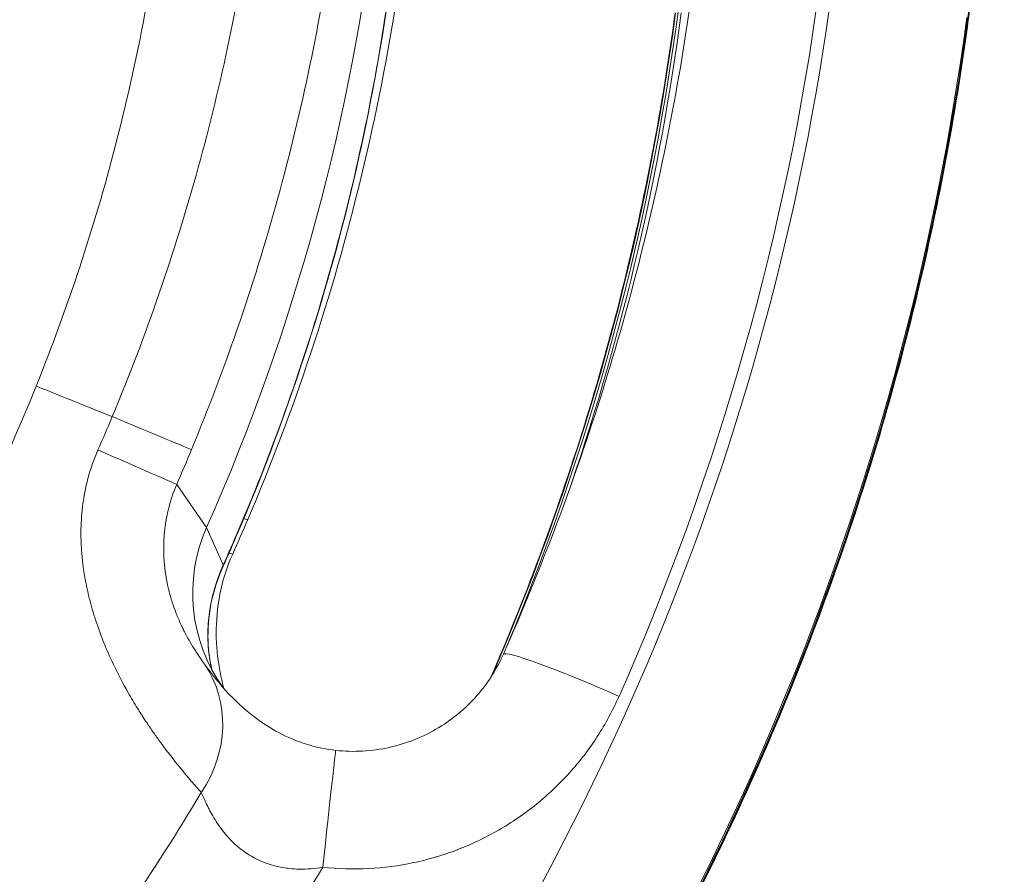
# Model space of a CAD drawing. Extents: x 0 to 25200, y -35640 to 17820.
# Drawn here: x 7173 to 7247, y -25762 to -25697 of the extents above; entities that cross this region are included whole.
import ezdxf

# ---------------------------------------------------------------- set-up
doc = ezdxf.new("R2010")
doc.units = 0
doc.header["$MEASUREMENT"] = 0
doc.header["$PDMODE"] = 1
doc.layers.get('0').update_dxf_attribs({"linetype": 'CONTINUOUS'})
doc.layers.get('DefPoints').update_dxf_attribs({"linetype": 'CONTINUOUS'})
for name, color, linetype, lineweight in [('FRAM3', 1, 'CONTINUOUS', 50), ('外形線', 7, 'CONTINUOUS', 18), ('寸法線', 3, 'CONTINUOUS', 18)]:
    doc.layers.add(name, color=color, linetype=linetype, lineweight=lineweight)
doc.styles.get("Standard").update_dxf_attribs({"font": 'TXT.SHX', "bigfont": 'bigfont.shx'})
doc.dimstyles.new('100-60', dxfattribs={"dimscale": 60, "dimtxt": 3, "dimasz": 3, "dimexe": 0, "dimexo": 1, "dimgap": 1, "dimtad": 3, "dimdec": 1, "dimlfac": 1.666667, "dimdsep": 46, "dimtxsty": 'Standard', "dimblk": 'DOTSMALL', "dimcen": 0, "dimclrd": 256, "dimclre": 256, "dimclrt": 7, "dimadec": 3, "dimazin": 2, "dimtfac": 1, "dimtdec": 1, "dimtix": 1, "dimtmove": 2, "dimatfit": 2, "dimldrblk": 'OPEN', "dimfxl": 0, "dimtolj": 1, "dimlwd": -1, "dimlwe": -1, "dimarcsym": 0})

# ---------------------------------------------------------------- blocks, each defined once
blk = doc.blocks.new('_DotSmall')
at = {"layer": 'FRAM3', "color": 0, "const_width": 0.5}
blk.add_lwpolyline([(-0.0625, 0, 1), (0.0625, 0, 1)], format="xyb", close=True, dxfattribs=at)
blk = doc.blocks.new('*D122')
at = {"layer": 'DefPoints', "color": 0}
for p in [(10003.751, -21630), (10003.751, -25292.515), (4740, -25837.341)]:
    blk.add_point(p, dxfattribs=at)
at = {"layer": '寸法線'}
for p, q in [((4740, -25777.341), (4740, -21630)), ((4740, -21630), (10003.751, -21630)), ((10003.751, -25232.515), (10003.751, -21630))]:
    blk.add_line(p, q, dxfattribs=at)
at = {"layer": '寸法線', "xscale": 180, "yscale": 180, "zscale": 180, "rotation": 180}
blk.add_blockref('_DotSmall', (4740, -21630), dxfattribs=at)
at = {"layer": '寸法線', "xscale": 180, "yscale": 180, "zscale": 180}
blk.add_blockref('_DotSmall', (10003.751, -21630), dxfattribs=at)
at = {"layer": '寸法線', "color": 7, "insert": (7371.876, -21480), "char_height": 180, "attachment_point": 5}
blk.add_mtext('\\A1;8800', dxfattribs=at)
blk = doc.blocks.new('_OPEN')
at = {"color": 0, "linetype": 'ByBlock'}
for p, q in [((-1, 0.16667), (0, 0)), ((0, 0), (-1, -0.16667)), ((0, 0), (-1, 0))]:
    blk.add_line(p, q, dxfattribs=at)
blk = doc.blocks.new('*D123')
at = {"layer": 'DefPoints', "color": 0}
for p in [(7562.591, -22130), (6955.097, -27675.921), (10503.751, -27675.921)]:
    blk.add_point(p, dxfattribs=at)
at = {"layer": '寸法線'}
for p, q in [((7622.591, -22130), (10503.751, -22130)), ((10503.751, -22130), (10503.751, -27675.921)), ((7015.097, -27675.921), (10503.751, -27675.921))]:
    blk.add_line(p, q, dxfattribs=at)
at = {"layer": '寸法線', "xscale": 180, "yscale": 180, "zscale": 180}
for p, rotation in [((10503.751, -22130), 90), ((10503.751, -27675.921), 270)]:
    blk.add_blockref('_DotSmall', p, dxfattribs=dict(at, rotation=rotation))
at = {"layer": '寸法線', "color": 7, "insert": (10353.751, -24902.96), "char_height": 180, "attachment_point": 5, "rotation": 90}
blk.add_mtext('\\A1;9300', dxfattribs=at)

msp = doc.modelspace()

# ---------------------------------------------------------------- linework, layer by layer
at = {"layer": '外形線'}
for p in [(7184.55350214, -25732.15247735), (7188.08835859, -25738.27496892)]:
    msp.add_line(p, (7186.82281439, -25735.43227933), dxfattribs=at)
msp.add_arc((7755.26576062, -24157.76739618), 1938.9503309, 225.87444484888, 254.12555582657, dxfattribs=at)
at = {"layer": '外形線', "extrusion": (0, 0, -1)}
msp.add_arc((-7755.26576062, -24157.76739618), 1975.1453309, 285.86420919176, 314.13579056937, dxfattribs=at)
for centre, major_axis, ratio, start_param, end_param in [((7037.23310532, -25670.29022248), (141.8805978, 81.915596), 0.9936797449, 0.6334668525, 0.9373373134), ((7036.60745047, -25669.20656699), (173.02248566, 99.89554776), 0.9936797449, 0.653675253, 1.176186775), ((7037.074476, -25671.3592335), (-0.00034335, -188.62781128), 0.9936797109, 4.8452088811, 5.0402148933), ((7037.28239016, -25670.37558549), (181.46190941, 104.7680986), 0.9936797449, 0.653675253, 1.1805163992), ((7234.26681693, -25695.51432632), (-10.38477982, 1.39081068), 0.0891119106, 3.0904580311, 3.1415926536), ((7036.04538837, -25666.96223538), (-54.58963091, 145.77140908), 0.999990566, 2.3251460683, 2.3428295107), ((7176.92119152, -25725.89510782), (-8.80202214, 3.64005924), 0.001705494, 1.885817956, 3.0347658843), ((7175.86708078, -25728.38188542), (-8.73662464, 3.79433984), 0.001736969, 1.8845909084, 3.0335806701), ((7040.14868043, -25676.01436159), (140.32945088, 83.01964566), 0.9761472458, 0.9264983903, 0.9440858468), ((7180.45736451, -25732.01987969), (-8.75777659, 3.74526024), 0.1342429576, 3.0689322848, 3.1415926537), ((7179.38327694, -25734.47205673), (-8.69107212, 3.89754927), 0.1310790837, 3.067771551, 3.1415927764), ((7218.06474898, -25748.91255613), (-8.70972441, 3.85568745), 0.0664461627, 0, 1.5498107982)]:
    msp.add_ellipse(centre, major_axis=major_axis, ratio=ratio, start_param=start_param, end_param=end_param, dxfattribs=at)
at = {"layer": '外形線'}
for centre, major_axis, ratio, start_param, end_param in [((7037.23310532, -25670.29022248), (-181.47518323, -104.77576232), 0.9936797449, 1.9610734028, 2.5081258011), ((7036.8634685, -25671.35923312), (0.0003433, 188.595), 0.9936797109, 4.3138517636, 4.5997774802), ((7036.60362834, -25669.19994695), (-172.17910809, -99.40861877), 0.9936797449, 2.2042553402, 2.4879174006), ((7036.65246101, -25671.35923273), (0.00034335, 188.62781128), 0.9936797109, 4.3019551492, 4.5795690797), ((7037.18382049, -25670.20485946), (-181.46190941, -104.7680986), 0.9936797449, 1.9610762544, 2.4879174006), ((7170.90838239, -25723.44529318), (-28.27140029, 11.39115119), 0.0012628051, 1.6766887787, 1.8858199731), ((7035.02713584, -25667.1436722), (160.85353047, 26.66004664), 0.9999785028, 5.7088150891, 5.7264025456), ((7171.87807115, -25726.67379388), (-28.34131086, 11.78069103), 0.0272965301, 2.0376597099, 2.0376611481), ((7181.16457134, -25731.08984338), (-8.78304101, 3.72696146), 0.0225763981, 2.8781007162, 2.8781054756), ((7181.18318039, -25731.08572903), (-8.76403277, 3.73059709), 0.0228812979, 2.8883206076, 3.1415926535), ((7198.12901333, -25740.35580689), (-10.72353355, -6.19129505), 0.9936797449, 5.3458479937, 6.3853506175), ((7180.10413992, -25733.56113481), (-8.69832831, 3.88132832), 0.0194727053, 2.8947232654, 3.1415926537), ((7178.8200836, -25751.20420591), (-7.75199107, -5.53464177), 0.9049740885, 1.9646570114, 3.120927957), ((7195.60938691, -25761.83029091), (1.01882335, 9.47035501), 0.0025918299, 0, 1.5084900346)]:
    msp.add_ellipse(centre, major_axis=major_axis, ratio=ratio, start_param=start_param, end_param=end_param, dxfattribs=at)
for points, knots in [([(7183.50516895, -25687.62745311), (7182.70088788, -25694.01129712), (7181.49252066, -25700.29020927), (7178.28554199, -25712.64282566), (7176.28694738, -25718.71653426), (7173.88221431, -25724.68477837)], [0, 0, 0, 0, 0.031905343496, 0.031905343496, 0.063810686992, 0.063810686992, 0.063810686992, 0.063810686992]), ([(7190.27183769, -25688.47776338), (7189.32190142, -25695.12542486), (7187.95776131, -25701.65895857), (7186.18846589, -25708.08085672), (7184.41917048, -25714.50275487), (7182.24473615, -25720.8130219), (7179.65428658, -25727.00865993)], [0, 0, 0, 0, 0.033306070838, 0.033306070838, 0.033306070838, 0.066612141676, 0.066612141676, 0.066612141676, 0.066612141676]), ([(7185.67369918, -25729.51281609), (7188.34755843, -25723.05473295), (7190.58616791, -25716.4786037), (7192.40093256, -25709.78752311), (7194.21569721, -25703.09644253), (7195.60660285, -25696.29040676), (7196.56403459, -25689.36680975)], [0, 0, 0, 0, 0.034664835085, 0.034664835085, 0.034664835085, 0.069329670169, 0.069329670169, 0.069329670169, 0.069329670169]), ([(7209.35502457, -25745.05686868), (7210.7957521, -25741.8023674), (7212.14402914, -25738.50770819), (7214.65136239, -25731.84868606), (7215.81041819, -25728.48432431), (7217.93559899, -25721.69673268), (7218.90172365, -25718.27350399), (7220.63795446, -25711.37920003), (7221.40806033, -25707.90812595), (7222.74979742, -25700.92930306), (7223.32142843, -25697.42155546), (7223.79291346, -25693.90111353)], [2.72511722814, 2.72511722814, 2.72511722814, 2.72511722814, 2.78184964022, 2.78184964022, 2.8385820523, 2.8385820523, 2.89531446439, 2.89531446439, 2.95204687647, 2.95204687647, 3.00877928855, 3.00877928855, 3.00877928855, 3.00877928855]), ([(7201.30052092, -25694.87112918), (7199.8874272, -25704.13849898), (7197.67476046, -25713.32791704), (7193.29420393, -25726.48947514), (7191.70370606, -25730.68991929), (7189.94721316, -25734.81632612)], [0, 0, 0, 0, 4.6973649881, 4.6973649881, 6.9402351224, 6.9402351224, 6.9402351224, 6.9402351224]), ([(7200.45777037, -25696.19877919), (7199.08304654, -25705.35591262), (7196.90283119, -25714.44387228), (7192.55570696, -25727.48731658), (7190.96973109, -25731.66227225), (7189.21514109, -25735.76513993)], [0, 0, 0, 0, 4.6931213203, 4.6931213203, 6.9423535907, 6.9423535907, 6.9423535907, 6.9423535907]), ([(7200.45761438, -25696.11062234), (7199.43659961, -25702.92409139), (7197.98569492, -25709.62620677), (7196.11446135, -25716.21948126), (7194.24322777, -25722.81275574), (7191.95167924, -25729.29719275), (7189.22853246, -25735.66990822)], [0, 0, 0, 0, 0.034664835085, 0.034664835085, 0.034664835085, 0.069329670169, 0.069329670169, 0.069329670169, 0.069329670169]), ([(7208.40335527, -25746.80707883), (7209.69354348, -25743.8310059), (7210.90739203, -25740.82135228), (7213.29134954, -25734.44273157), (7214.44529232, -25731.06763479), (7216.56118595, -25724.25691733), (7217.52313641, -25720.82129783), (7219.25193411, -25713.90060463), (7220.01878102, -25710.41553214), (7221.35489086, -25703.40716426), (7221.92415354, -25699.8838701), (7222.39370329, -25696.34714261)], [4.30100489555, 4.30100489555, 4.30100489555, 4.30100489555, 4.35263762256, 4.35263762256, 4.40937003464, 4.40937003464, 4.46610244672, 4.46610244672, 4.5228348588, 4.5228348588, 4.57956727088, 4.57956727088, 4.57956727088, 4.57956727088]), ([(7202.60762502, -25797.322492), (7207.10925831, -25791.51153328), (7211.3049734, -25785.46545505), (7219.03829476, -25772.96948487), (7222.57583991, -25766.51959049), (7228.95314283, -25753.28776631), (7231.79288713, -25746.50586325), (7236.74296718, -25732.68514386), (7238.85329227, -25725.64635561), (7242.32097858, -25711.38987993), (7243.67833211, -25704.17222165), (7244.65159675, -25696.905137)], [2.48196734696, 2.48196734696, 2.48196734696, 2.48196734696, 2.58732397875, 2.58732397875, 2.6926878062, 2.6926878062, 2.79805163365, 2.79805163365, 2.9034154611, 2.9034154611, 3.00877928855, 3.00877928855, 3.00877928855, 3.00877928855]), ([(7173.88221431, -25724.68477837), (7171.15316425, -25731.45793638), (7167.96778286, -25737.96534804), (7164.33337956, -25744.2112713), (7160.69897626, -25750.45719455), (7156.61568235, -25756.44170587), (7152.06270807, -25762.15269945)], [0, 0, 0, 0, 0.036131887964, 0.036131887964, 0.036131887964, 0.072263775928, 0.072263775928, 0.072263775928, 0.072263775928]), ([(7178.57008475, -25729.5386506), (7178.2699083, -25730.22235455), (7178.02629788, -25730.91805439), (7177.83440655, -25731.62461233), (7177.71000275, -25732.08267626), (7177.60748957, -25732.54534576), (7177.52580944, -25733.01234185), (7177.48149898, -25733.26568148), (7177.44335277, -25733.52030435), (7177.41127544, -25733.77617875), (7177.36686441, -25734.13043663), (7177.33400437, -25734.48782038), (7177.31254239, -25734.84616752), (7177.29375845, -25735.15979987), (7177.28370685, -25735.47416929), (7177.28201078, -25735.78772616), (7177.28166488, -25735.85167244), (7177.28166807, -25735.91560999), (7177.28201357, -25735.97949381), (7177.28339655, -25736.23521458), (7177.29026997, -25736.49066145), (7177.30229172, -25736.74402348), (7177.30754767, -25736.85479415), (7177.31378041, -25736.96524653), (7177.32096188, -25737.07538846), (7177.3445693, -25737.43745432), (7177.37843301, -25737.79616195), (7177.42154355, -25738.15161049), (7177.52210567, -25738.98075022), (7177.67290146, -25739.79226906), (7177.86391988, -25740.58677102), (7178.00045647, -25741.15466697), (7178.15767429, -25741.71384024), (7178.33279329, -25742.26441251), (7178.3585237, -25742.34530863), (7178.38461246, -25742.42593062), (7178.41105099, -25742.50628595), (7178.6004511, -25743.08193472), (7178.8088006, -25743.64610695), (7179.02835022, -25744.18960982), (7179.05787916, -25744.26270977), (7179.08762565, -25744.3354708), (7179.11757175, -25744.40786607), (7179.34135689, -25744.94887099), (7179.57676407, -25745.47173393), (7179.82031846, -25745.97709302), (7180.15457834, -25746.67065994), (7180.50430237, -25747.33182204), (7180.86247348, -25747.96299992), (7181.09610236, -25748.37470645), (7181.33338799, -25748.77363515), (7181.57273548, -25749.16031212), (7181.66380516, -25749.30743941), (7181.75518193, -25749.4528052), (7181.84679831, -25749.59645527), (7181.90766326, -25749.69188856), (7181.96851136, -25749.78636981), (7182.02928037, -25749.87986006), (7182.13727911, -25750.046011), (7182.24502691, -25750.20903261), (7182.35224669, -25750.36879618), (7182.39616985, -25750.43424419), (7182.44002431, -25750.49917635), (7182.48380839, -25750.56360835), (7182.60836588, -25750.7469053), (7182.73227456, -25750.92603351), (7182.85535694, -25751.10114372), (7183.03003473, -25751.34965912), (7183.20302602, -25751.59011897), (7183.37390496, -25751.82285616), (7183.8648818, -25752.49156681), (7184.33788651, -25753.09654889), (7184.7838185, -25753.64468663), (7184.86700761, -25753.74694233), (7184.94933963, -25753.84729677), (7185.03055424, -25753.94553207), (7185.09803801, -25754.02715887), (7185.16475233, -25754.10733022), (7185.23054631, -25754.1859199), (7185.37606131, -25754.35973486), (7185.51723026, -25754.52601636), (7185.65383764, -25754.68508963), (7185.92826222, -25755.00464496), (7186.18428619, -25755.29518414), (7186.42017205, -25755.55846833)], [0, 0, 0, 0, 0.003662907933, 0.003662907933, 0.003662907933, 0.006037583601, 0.006037583601, 0.006037583601, 0.007325815866, 0.007325815866, 0.007325815866, 0.009109372284, 0.009109372284, 0.009109372284, 0.010670375356, 0.010670375356, 0.010670375356, 0.010988723799, 0.010988723799, 0.010988723799, 0.012263041906, 0.012263041906, 0.012263041906, 0.012820177766, 0.012820177766, 0.012820177766, 0.014651631732, 0.014651631732, 0.014651631732, 0.018923786732, 0.018923786732, 0.018923786732, 0.021977447598, 0.021977447598, 0.021977447598, 0.022426124942, 0.022426124942, 0.022426124942, 0.025640355531, 0.025640355531, 0.025640355531, 0.026072662564, 0.026072662564, 0.026072662564, 0.029303263464, 0.029303263464, 0.029303263464, 0.033737017441, 0.033737017441, 0.033737017441, 0.03662907933, 0.03662907933, 0.03662907933, 0.037729484192, 0.037729484192, 0.037729484192, 0.038460533297, 0.038460533297, 0.038460533297, 0.039759754363, 0.039759754363, 0.039759754363, 0.040291987263, 0.040291987263, 0.040291987263, 0.041806089779, 0.041806089779, 0.041806089779, 0.043954895196, 0.043954895196, 0.043954895196, 0.050128936799, 0.050128936799, 0.050128936799, 0.051280711063, 0.051280711063, 0.051280711063, 0.052237756439, 0.052237756439, 0.052237756439, 0.054354431342, 0.054354431342, 0.054354431342, 0.058606526929, 0.058606526929, 0.058606526929, 0.058606526929]), ([(7186.67391561, -25745.81570561), (7186.5736111, -25745.6779566), (7186.46575629, -25745.52673581), (7186.35085652, -25745.36016839), (7186.29451484, -25745.27849121), (7186.23648166, -25745.19311336), (7186.17683745, -25745.10374742), (7186.1732519, -25745.09837514), (7186.16966032, -25745.09298807), (7186.16606284, -25745.08758633), (7186.11071196, -25745.00447521), (7186.05386129, -25744.91774022), (7185.99600395, -25744.8277545), (7185.85998226, -25744.61619946), (7185.71778835, -25744.38608345), (7185.57081511, -25744.13302902), (7185.46409151, -25743.9492753), (7185.3549908, -25743.75363867), (7185.24429605, -25743.54418648), (7185.18185074, -25743.42602994), (7185.11891298, -25743.30345284), (7185.05568957, -25743.17602053), (7185.01099573, -25743.08593617), (7184.96610478, -25742.99330566), (7184.92123345, -25742.89823103), (7184.90400352, -25742.86172378), (7184.88677093, -25742.82484411), (7184.86954809, -25742.78759593), (7184.77638389, -25742.58610789), (7184.6842663, -25742.3755732), (7184.59409713, -25742.15474246), (7184.56851157, -25742.0920816), (7184.54308918, -25742.02860172), (7184.51785798, -25741.96428122), (7184.43773055, -25741.76001681), (7184.3595074, -25741.54728643), (7184.28421733, -25741.32532556), (7184.18521928, -25741.03347179), (7184.09126116, -25740.72566328), (7184.00525574, -25740.39995972), (7183.98406779, -25740.31972068), (7183.96337026, -25740.23841122), (7183.94321096, -25740.1559927), (7183.92245529, -25740.07113603), (7183.90226108, -25739.98499084), (7183.882711, -25739.89769327), (7183.84417256, -25739.72560643), (7183.80802118, -25739.54841881), (7183.77526395, -25739.36891397), (7183.76359624, -25739.30497666), (7183.75234023, -25739.24065378), (7183.74153131, -25739.17601586), (7183.68733218, -25738.85190239), (7183.64389582, -25738.51839809), (7183.61333449, -25738.17589764), (7183.58154526, -25737.81963603), (7183.56363645, -25737.45366008), (7183.56226327, -25737.07838747), (7183.56113353, -25736.76964161), (7183.57128127, -25736.45440398), (7183.59380621, -25736.1362396), (7183.60075558, -25736.03807993), (7183.60889739, -25735.93952869), (7183.6182004, -25735.8410688), (7183.62516154, -25735.76739436), (7183.63277933, -25735.69369704), (7183.64104663, -25735.62013691), (7183.66026239, -25735.44916048), (7183.68299604, -25735.27859462), (7183.70927572, -25735.10843352), (7183.73577621, -25734.93684273), (7183.7658781, -25734.7656624), (7183.79963851, -25734.59489369), (7183.83225607, -25734.42990585), (7183.8682787, -25734.26535377), (7183.90774958, -25734.10125335), (7184.06587406, -25733.44384985), (7184.27897298, -25732.79359105), (7184.55350214, -25732.15247735)], [0, 0, 0, 0, 0.002844253003, 0.002844253003, 0.002844253003, 0.004238946825, 0.004238946825, 0.004238946825, 0.004322789633, 0.004322789633, 0.004322789633, 0.005612795566, 0.005612795566, 0.005612795566, 0.008645579267, 0.008645579267, 0.008645579267, 0.010847814186, 0.010847814186, 0.010847814186, 0.012090142782, 0.012090142782, 0.012090142782, 0.0129683689, 0.0129683689, 0.0129683689, 0.013305594717, 0.013305594717, 0.013305594717, 0.015129763717, 0.015129763717, 0.015129763717, 0.015647372806, 0.015647372806, 0.015647372806, 0.017291158533, 0.017291158533, 0.017291158533, 0.01945255335, 0.01945255335, 0.01945255335, 0.019985026062, 0.019985026062, 0.019985026062, 0.020533250758, 0.020533250758, 0.020533250758, 0.021613948167, 0.021613948167, 0.021613948167, 0.021998878646, 0.021998878646, 0.021998878646, 0.023929032855, 0.023929032855, 0.023929032855, 0.0259367378, 0.0259367378, 0.0259367378, 0.027588525251, 0.027588525251, 0.027588525251, 0.028098132617, 0.028098132617, 0.028098132617, 0.028479455747, 0.028479455747, 0.028479455747, 0.029365768192, 0.029365768192, 0.029365768192, 0.030259527433, 0.030259527433, 0.030259527433, 0.031123031062, 0.031123031062, 0.031123031062, 0.034582317067, 0.034582317067, 0.034582317067, 0.034582317067]), ([(7188.80246824, -25737.44246314), (7188.36527704, -25738.42223612), (7188.04055407, -25739.46206593), (7187.63262249, -25741.50888845), (7187.5477039, -25742.53947192), (7187.55912295, -25744.4404803), (7187.65532395, -25745.32768534), (7187.88831624, -25746.67005367), (7188.00726308, -25747.18481397), (7188.13339407, -25747.65199646)], [0, 0, 0, 0, 0.5367288193, 0.5367288193, 1.0817548449, 1.0817548449, 1.635368761, 1.635368761, 2.0413979498, 2.0413979498, 2.0413979498, 2.0413979498]), ([(7188.074349, -25738.36960615), (7187.64627724, -25739.32415294), (7187.3388725, -25740.31705352), (7186.9668934, -25742.24019503), (7186.90484517, -25743.19361472), (7186.95964859, -25744.86439135), (7187.07328155, -25745.60169663), (7187.21263529, -25746.2002048)], [0, 0, 0, 0, 0.5360965275, 0.5360965275, 1.0883608217, 1.0883608217, 1.6385621822, 1.6385621822, 1.6385621822, 1.6385621822]), ([(7188.08835859, -25738.27496892), (7187.80558556, -25738.89953767), (7187.57758719, -25739.52835084), (7187.39960263, -25740.15976675), (7187.35480293, -25740.31869765), (7187.31313364, -25740.47810666), (7187.27467669, -25740.63729442), (7187.23569446, -25740.79865647), (7187.2000139, -25740.95981897), (7187.1678193, -25741.11946815), (7187.16052812, -25741.15562423), (7187.15341305, -25741.19170531), (7187.14647307, -25741.22770387), (7187.10888925, -25741.42265608), (7187.07635695, -25741.61561649), (7187.0485576, -25741.80645386), (7187.03564879, -25741.89507041), (7187.02376048, -25741.98322979), (7187.0128613, -25742.0709178), (7186.97681731, -25742.36090528), (7186.95159524, -25742.64573235), (7186.93615616, -25742.92479748), (7186.93464945, -25742.95203161), (7186.93323602, -25742.97920886), (7186.93191485, -25743.00632911), (7186.92442023, -25743.16017414), (7186.91989738, -25743.31227889), (7186.91816864, -25743.46245509), (7186.91638299, -25743.61757425), (7186.91758454, -25743.77091527), (7186.92157331, -25743.92155678), (7186.92212695, -25743.94246582), (7186.92273343, -25743.96330438), (7186.92339175, -25743.98407071), (7186.93419423, -25744.32482999), (7186.95890387, -25744.64624459), (7186.99372479, -25744.94904487), (7187.02047812, -25745.18169004), (7187.05321477, -25745.40335303), (7187.09047894, -25745.61446161), (7187.10171611, -25745.67812228), (7187.11336714, -25745.74082155), (7187.12539527, -25745.80256905), (7187.15169204, -25745.93756591), (7187.17978376, -25746.0680068), (7187.20932835, -25746.19402143)], [0, 0, 0, 0, 0.003451509411, 0.003451509411, 0.003451509411, 0.004320273518, 0.004320273518, 0.004320273518, 0.005200903746, 0.005200903746, 0.005200903746, 0.005400341897, 0.005400341897, 0.005400341897, 0.006480410277, 0.006480410277, 0.006480410277, 0.006981946905, 0.006981946905, 0.006981946905, 0.008640547036, 0.008640547036, 0.008640547036, 0.008802410807, 0.008802410807, 0.008802410807, 0.009720615415, 0.009720615415, 0.009720615415, 0.010669042172, 0.010669042172, 0.010669042172, 0.010800683795, 0.010800683795, 0.010800683795, 0.012960820554, 0.012960820554, 0.012960820554, 0.014620480107, 0.014620480107, 0.014620480107, 0.015120957313, 0.015120957313, 0.015120957313, 0.016215136951, 0.016215136951, 0.016215136951, 0.016215136951]), ([(7196.62821026, -25752.3599359), (7197.9786374, -25752.50521518), (7199.37108852, -25752.42759989), (7202.01385795, -25751.83925931), (7203.29921646, -25751.32351402), (7205.60129866, -25749.92854435), (7206.64863292, -25749.03260813), (7208.25973781, -25747.11897389), (7208.88611285, -25746.11610692), (7209.35502457, -25745.05686868)], [0, 0, 0, 0, 0.6791166321, 0.6791166321, 1.354451686, 1.354451686, 2.0281367321, 2.0281367321, 2.6113360514, 2.6113360514, 2.6113360514, 2.6113360514]), ([(7187.53322909, -25746.94175405), (7187.45212339, -25746.84137084), (7187.37459612, -25746.74361943), (7187.3003156, -25746.64860402), (7187.25179918, -25746.58654457), (7187.20464762, -25746.52561111), (7187.15887392, -25746.46594653), (7187.09183019, -25746.37855714), (7187.02763301, -25746.29374817), (7186.96632898, -25746.2119369), (7186.86090737, -25746.07124994), (7186.76376431, -25745.93909558), (7186.67391561, -25745.81570561)], [0.0255485032201, 0.0255485032201, 0.0255485032201, 0.0255485032201, 0.0270913562857, 0.0270913562857, 0.0270913562857, 0.0280990729339, 0.0280990729339, 0.0280990729339, 0.0295750531937, 0.0295750531937, 0.0295750531937, 0.0321132262101, 0.0321132262101, 0.0321132262101, 0.0321132262101]), ([(7187.53323548, -25746.94175031), (7188.00151234, -25747.52133093), (7188.57171632, -25748.17128069), (7189.89607488, -25749.39993985), (7190.60059027, -25749.97557103), (7191.99406331, -25750.85413917), (7192.59079917, -25751.17953227), (7193.66745894, -25751.64301754), (7194.11107477, -25751.80681497), (7195.22461444, -25752.13914866), (7195.92752154, -25752.28455913), (7196.62821026, -25752.3599359)], [0, 0, 0, 0, 0.8154049182, 0.8154049182, 1.4710849919, 1.4710849919, 1.871807606, 1.871807606, 2.122600067, 2.122600067, 2.4749698092, 2.4749698092, 2.4749698092, 2.4749698092]), ([(7195.64832703, -25761.23797441), (7196.80823343, -25761.36117817), (7197.96225313, -25761.39131715), (7199.11063397, -25761.33233549), (7200.2595482, -25761.27332645), (7201.40286328, -25761.12509209), (7202.54026306, -25760.88482873), (7202.54304666, -25760.88424073), (7202.54583029, -25760.88365215), (7202.54861393, -25760.88306301), (7202.83026609, -25760.82345257), (7203.11213349, -25760.75800473), (7203.39146262, -25760.68734287), (7203.39442174, -25760.6865943), (7203.39738062, -25760.68584514), (7203.40033924, -25760.6850954), (7203.6794559, -25760.61436412), (7203.95634574, -25760.53838697), (7204.23104332, -25760.45724569), (7204.23411747, -25760.45633763), (7204.23719134, -25760.45542893), (7204.24026495, -25760.45451958), (7204.79240821, -25760.29116408), (7205.33570318, -25760.10696485), (7205.8703014, -25759.90228085), (7205.87349758, -25759.90105711), (7205.87669345, -25759.89983264), (7205.87988902, -25759.89860745), (7206.95200378, -25759.48755354), (7207.98934007, -25758.9944337), (7208.99102483, -25758.4176398), (7208.99407605, -25758.41588283), (7208.99712702, -25758.41412503), (7209.00017772, -25758.41236639), (7209.49954793, -25758.12449498), (7209.99196969, -25757.8142518), (7210.46782311, -25757.48756841), (7210.47059793, -25757.48566343), (7210.47337222, -25757.48375789), (7210.476146, -25757.48185177), (7210.95203066, -25757.15482667), (7211.41251157, -25756.81090722), (7211.85793282, -25756.45047235), (7211.86033154, -25756.4485313), (7211.86272983, -25756.44658978), (7211.86512768, -25756.44464778), (7212.7586431, -25755.72099758), (7213.59181076, -25754.9311299), (7214.36396162, -25754.07442335), (7214.365517, -25754.07269764), (7214.36707215, -25754.07097164), (7214.36862707, -25754.06924534), (7214.75415812, -25753.64122259), (7215.12531074, -25753.19524856), (7215.47861633, -25752.73465025), (7215.83337796, -25752.27215372), (7216.16815938, -25751.79771267), (7216.48330743, -25751.31153449), (7217.1136491, -25750.33910785), (7217.66581937, -25749.3199495), (7218.13812345, -25748.25304809)], [0, 0, 0, 0, 0.005749270165, 0.005749270165, 0.005749270165, 0.01150121068, 0.01150121068, 0.01150121068, 0.011515287628, 0.011515287628, 0.011515287628, 0.012939609764, 0.012939609764, 0.012939609764, 0.012954698581, 0.012954698581, 0.012954698581, 0.014378179311, 0.014378179311, 0.014378179311, 0.014394109535, 0.014394109535, 0.014394109535, 0.017255822222, 0.017255822222, 0.017255822222, 0.017272931442, 0.017272931442, 0.017272931442, 0.023013090189, 0.023013090189, 0.023013090189, 0.023030575256, 0.023030575256, 0.023030575256, 0.025892707347, 0.025892707347, 0.025892707347, 0.025909397163, 0.025909397163, 0.025909397163, 0.028772798845, 0.028772798845, 0.028772798845, 0.02878821907, 0.02878821907, 0.02878821907, 0.034534288268, 0.034534288268, 0.034534288268, 0.034545862884, 0.034545862884, 0.034545862884, 0.037415710196, 0.037415710196, 0.037415710196, 0.04029738478, 0.04029738478, 0.04029738478, 0.046061150512, 0.046061150512, 0.046061150512, 0.046061150512]), ([(7186.42017205, -25755.55846833), (7186.4758547, -25755.6872488), (7186.53624076, -25755.82605141), (7186.60216682, -25755.973188), (7186.6031357, -25755.97535038), (7186.60410581, -25755.97751464), (7186.60507716, -25755.97968077), (7186.67058644, -25756.1257678), (7186.74171661, -25756.28034689), (7186.81859742, -25756.4401147), (7186.82042375, -25756.44391004), (7186.82225337, -25756.44770845), (7186.82408628, -25756.45150991), (7186.97931396, -25756.77345088), (7187.15813378, -25757.11721833), (7187.36972105, -25757.47153157), (7187.37347548, -25757.47781855), (7187.3772403, -25757.4841089), (7187.3810156, -25757.49040256), (7187.48457904, -25757.66304949), (7187.59603712, -25757.83822805), (7187.7167694, -25758.01461925), (7187.72225526, -25758.02263415), (7187.72776131, -25758.03065275), (7187.7332875, -25758.03867465), (7187.85313586, -25758.21264844), (7187.98264157, -25758.3884376), (7188.12092794, -25758.56164368), (7188.12934834, -25758.57219038), (7188.13780175, -25758.58272878), (7188.14628837, -25758.59325848), (7188.4267532, -25758.94124293), (7188.74360257, -25759.28017212), (7189.10766745, -25759.598359), (7189.12747117, -25759.61566713), (7189.14741544, -25759.63291348), (7189.16750256, -25759.65009584), (7189.33539472, -25759.79370935), (7189.51337387, -25759.93295045), (7189.70260562, -25760.0662954), (7189.73279944, -25760.08757192), (7189.7632326, -25760.1086634), (7189.79390418, -25760.12956308), (7189.9778649, -25760.25491431), (7190.16906588, -25760.37246496), (7190.36749201, -25760.48134757), (7190.40949057, -25760.5043935), (7190.45182199, -25760.5270595), (7190.49449342, -25760.54933975), (7190.73876996, -25760.67688511), (7190.9939193, -25760.79161904), (7191.2603931, -25760.89224477), (7191.46515205, -25760.96956575), (7191.67754983, -25761.03877446), (7191.89466851, -25761.09846337), (7191.96010861, -25761.11645375), (7192.02605807, -25761.13358931), (7192.09231874, -25761.14983488), (7192.31257546, -25761.2038367), (7192.53705339, -25761.24819296), (7192.76213227, -25761.28248009), (7192.82941893, -25761.29273013), (7192.89681368, -25761.30210434), (7192.96430758, -25761.31061938), (7193.20121547, -25761.34050771), (7193.43949784, -25761.35984186), (7193.67899935, -25761.36926899), (7193.73597445, -25761.37151162), (7193.7930185, -25761.3731953), (7193.85013037, -25761.37432624), (7194.14731867, -25761.38021126), (7194.44633802, -25761.37112797), (7194.74697876, -25761.34799303), (7195.04761949, -25761.32485809), (7195.34920726, -25761.28762862), (7195.64832703, -25761.23797441)], [0, 0, 0, 0, 0.001487198417, 0.001487198417, 0.001487198417, 0.001509054926, 0.001509054926, 0.001509054926, 0.002983093558, 0.002983093558, 0.002983093558, 0.003018109853, 0.003018109853, 0.003018109853, 0.00598359969, 0.00598359969, 0.00598359969, 0.006036219705, 0.006036219705, 0.006036219705, 0.007479686116, 0.007479686116, 0.007479686116, 0.007545274632, 0.007545274632, 0.007545274632, 0.008967715647, 0.008967715647, 0.008967715647, 0.009054329558, 0.009054329558, 0.009054329558, 0.011916735624, 0.011916735624, 0.011916735624, 0.01207243941, 0.01207243941, 0.01207243941, 0.013373842461, 0.013373842461, 0.013373842461, 0.013581494337, 0.013581494337, 0.013581494337, 0.014826940148, 0.014826940148, 0.014826940148, 0.015090549263, 0.015090549263, 0.015090549263, 0.016599604189, 0.016599604189, 0.016599604189, 0.017759164726, 0.017759164726, 0.017759164726, 0.018108659116, 0.018108659116, 0.018108659116, 0.019270411588, 0.019270411588, 0.019270411588, 0.019617714042, 0.019617714042, 0.019617714042, 0.020836767792, 0.020836767792, 0.020836767792, 0.021126768968, 0.021126768968, 0.021126768968, 0.022635823895, 0.022635823895, 0.022635823895, 0.024144878821, 0.024144878821, 0.024144878821, 0.024144878821])]:
    msp.add_open_spline(points, degree=3, knots=knots, dxfattribs=at)
for points in [[(7245.16924051, -25692.71941289), (7245.0108008, -25694.116178), (7244.83823506, -25695.51156284), (7244.65159675, -25696.905137)], [(7189.94721316, -25734.81632612), (7189.57321385, -25735.69493673), (7189.1916036, -25736.57038356), (7188.80246824, -25737.44246313)], [(7189.21514109, -25735.76513993), (7188.84254023, -25736.63641587), (7188.4622474, -25737.50463877), (7188.07434906, -25738.36960601)], [(7183.56827739, -25737.42541158), (7183.56826965, -25737.42543634), (7183.56826192, -25737.42546111), (7183.56825418, -25737.42548587)], [(7187.34365631, -25746.70387758), (7187.34365662, -25746.70387864), (7187.34365692, -25746.7038797), (7187.34365723, -25746.70388076)], [(7186.42017205, -25755.55846833), (7182.85161662, -25761.53384007), (7178.94143895, -25767.28880335), (7174.68615744, -25772.8210996)], [(7186.22585196, -25755.34047165), (7186.22585459, -25755.3404768), (7186.22585722, -25755.34048195), (7186.22585985, -25755.3404871)], [(7183.01305409, -25779.65113719), (7187.59716214, -25773.74957764), (7191.80748507, -25767.61094644), (7195.64832703, -25761.23797441)]]:
    msp.add_open_spline(points, degree=3, dxfattribs=at)

# ---------------------------------------------------------------- dimensions: what is measured, and where the dimension line sits
at = {"layer": '寸法線'}
dim = msp.add_linear_dim(base=(10003.75141919, -21630), p1=(4740, -25837.34114722), p2=(10003.75141919, -25292.51494135), text='8800', dimstyle='100-60', override={"dimdec": 6}, dxfattribs=at)
dim.commit()
dim.dimension.update_dxf_attribs({"geometry": '*D122', "text_midpoint": (7371.87570959, -21480)})
dim = msp.add_linear_dim(base=(10503.75141919, -27675.92091533), p1=(7562.59093068, -22130), p2=(6955.09656402, -27675.92091533), angle=90, text='9300', dimstyle='100-60', override={"dimdec": 6}, dxfattribs=at)
dim.commit()
dim.dimension.update_dxf_attribs({"geometry": '*D123', "text_midpoint": (10353.75141919, -24902.96045767)})

doc.saveas('drawing.dxf')
